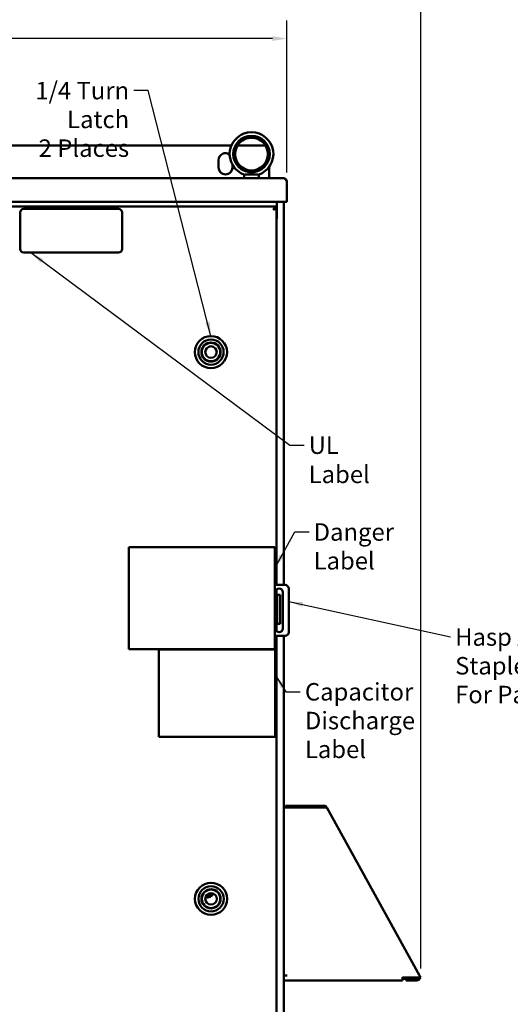
# Model space of a CAD drawing. Units: inches. Extents: x 2 to 108, y 1 to 84.
# Drawn here: x 31 to 47, y 30 to 64 of the extents above; entities that cross this region are included whole.
import ezdxf

# ---------------------------------------------------------------- set-up
doc = ezdxf.new("R2010")
doc.units = ezdxf.units.IN
doc.header["$LTSCALE"] = 5
doc.header["$MEASUREMENT"] = 0
for name, color, linetype, lineweight in [('Dimension (ANSI)', 7, 'Continuous', 25), ('Symbol (ANSI)', 7, 'Continuous', 25), ('Visible (ANSI)', 7, 'Continuous', 50)]:
    doc.layers.add(name, color=color, linetype=linetype, lineweight=lineweight)
doc.styles.add('Note Text (ANSI)', font='tahoma.ttf')
doc.dimstyles.new('Default (ANSI)', dxfattribs={"dimscale": 5, "dimtxt": 0.12, "dimasz": 0.098425, "dimexe": 0.125, "dimexo": 0.0625, "dimgap": 0.031496, "dimtad": 0, "dimtih": 1, "dimtoh": 1, "dimrnd": 1e-08, "dimzin": 4, "dimdsep": 46, "dimtxsty": 'Note Text (ANSI)', "dimcen": 0.09, "dimdle": 0.393701, "dimclrd": 256, "dimclre": 256, "dimclrt": 256, "dimadec": 0, "dimazin": 1, "dimtfac": 1, "dimtofl": 0, "dimtmove": 0, "dimatfit": 3, "dimfxl": 1, "dimtolj": 1, "dimtzin": 4, "dimlwd": -1, "dimlwe": -1, "dimarcsym": 0})
doc.dimstyles.new('Default (ANSI)$7', dxfattribs={"dimscale": 5, "dimtxt": 0.12, "dimasz": 0.098425, "dimexe": 0.125, "dimexo": 0.0625, "dimgap": 0.031496, "dimtad": 0, "dimtih": 1, "dimtoh": 1, "dimrnd": 1e-08, "dimzin": 4, "dimdsep": 46, "dimtxsty": 'Note Text (ANSI)', "dimcen": 0.09, "dimdle": 0.393701, "dimclrd": 256, "dimclre": 256, "dimclrt": 256, "dimadec": 0, "dimazin": 1, "dimtfac": 1, "dimtofl": 0, "dimtmove": 0, "dimatfit": 3, "dimfxl": 1, "dimtolj": 1, "dimtzin": 4, "dimlwd": -1, "dimlwe": -1, "dimarcsym": 0})

# ---------------------------------------------------------------- blocks, each defined once
blk = doc.blocks.new('*D29')
at = {"layer": 'Defpoints', "color": 0, "transparency": 16777216}
for p in [(44.413, 64.526), (11.024, 48.384), (44.413, 30.831)]:
    blk.add_point(p, dxfattribs=at)
at = {"layer": 'Dimension (ANSI)', "transparency": 16777216}
for p, q in [((11.024, 48.696), (11.024, 65.151)), ((44.413, 31.143), (44.413, 65.151)), ((11.516, 64.526), (26.572, 64.526)), ((43.921, 64.526), (28.865, 64.526))]:
    blk.add_line(p, q, dxfattribs=at)
for points in [[(11.516, 64.608), (11.516, 64.444), (11.024, 64.526)], [(43.921, 64.608), (43.921, 64.444), (44.413, 64.526)]]:
    blk.add_solid(points, dxfattribs=at)
at = {"layer": 'Dimension (ANSI)', "transparency": 16777216, "insert": (26.729, 64.838), "char_height": 0.6, "attachment_point": 1, "style": 'Note Text (ANSI)'}
blk.add_mtext('\\A1;33.39', dxfattribs=at)
blk = doc.blocks.new('*D30')
at = {"layer": 'Defpoints', "color": 0, "transparency": 16777216}
for p in [(39.818, 63.077), (15.618, 58.171), (39.818, 58.171)]:
    blk.add_point(p, dxfattribs=at)
at = {"layer": 'Dimension (ANSI)', "transparency": 16777216}
for p, q in [((15.618, 58.483), (15.618, 63.702)), ((39.818, 58.483), (39.818, 63.702)), ((16.11, 63.077), (26.574, 63.077)), ((39.326, 63.077), (28.863, 63.077))]:
    blk.add_line(p, q, dxfattribs=at)
for points in [[(16.11, 63.159), (16.11, 62.995), (15.618, 63.077)], [(39.326, 63.159), (39.326, 62.995), (39.818, 63.077)]]:
    blk.add_solid(points, dxfattribs=at)
at = {"layer": 'Dimension (ANSI)', "transparency": 16777216, "insert": (26.731, 63.39), "char_height": 0.6, "attachment_point": 1, "style": 'Note Text (ANSI)'}
blk.add_mtext('\\A1;24.20', dxfattribs=at)

msp = doc.modelspace()

# ---------------------------------------------------------------- linework, layer by layer
at = {"layer": 'Visible (ANSI)'}
for p, q in [((37.917, 59.403), (17.499, 59.403)), ((39.089, 59.403), (38.126, 59.403)), ((37.478, 58.653), (37.478, 58.903)), ((37.958, 58.737), (37.958, 58.653)), ((39.218, 58.283), (39.218, 58.676)), ((39.706, 58.283), (15.73, 58.283)), ((38.358, 58.283), (38.358, 58.405)), ((38.398, 58.413), (38.818, 58.413)), ((38.858, 58.283), (38.858, 58.405)), ((39.817, 58.188), (39.808, 58.186)), ((39.818, 58.171), (39.818, 57.493)), ((39.818, 57.493), (39.818, 57.48)), ((15.638, 57.473), (39.798, 57.473)), ((15.843, 57.313), (39.468, 57.313)), ((34.046, 57.227), (30.796, 57.227)), ((39.467, 57.248), (39.437, 57.248)), ((39.468, 57.248), (39.467, 57.248)), ((39.468, 57.313), (39.468, 57.253)), ((39.468, 44.314), (39.468, 57.248)), ((39.478, 56.912), (39.478, 57.473)), ((39.718, 44.314), (39.718, 57.473)), ((39.798, 57.473), (39.818, 57.473)), ((39.818, 57.48), (39.813, 57.48)), ((39.818, 57.473), (39.818, 57.48)), ((30.671, 57.102), (30.671, 55.852)), ((34.171, 55.852), (34.171, 57.102)), ((30.796, 55.727), (34.046, 55.727)), ((34.406, 45.614), (39.406, 45.614)), ((34.406, 42.114), (34.406, 45.614)), ((39.406, 45.614), (39.406, 42.114)), ((39.406, 44.314), (39.76, 44.314)), ((39.434, 42.814), (39.434, 44.064)), ((39.468, 42.728), (39.468, 44.151)), ((39.59, 43.975), (39.49, 43.975)), ((39.49, 43.975), (39.49, 43.85)), ((39.59, 43.975), (39.59, 43.85)), ((39.684, 44.064), (39.684, 42.814)), ((39.885, 44.189), (39.885, 42.689)), ((39.49, 43.1), (39.49, 43.85)), ((39.59, 43.1), (39.59, 43.85)), ((39.49, 43.1), (39.49, 42.975)), ((39.59, 42.975), (39.49, 42.975)), ((39.59, 43.1), (39.59, 42.975)), ((39.76, 42.564), (39.406, 42.564)), ((39.468, 28.598), (39.468, 42.564)), ((39.718, 28.283), (39.718, 42.564)), ((39.406, 42.114), (34.406, 42.114)), ((35.426, 42.098), (39.423, 42.098)), ((35.426, 39.101), (35.426, 42.098)), ((39.423, 42.098), (39.423, 39.101)), ((39.423, 39.101), (35.426, 39.101)), ((39.718, 36.67), (39.833, 36.67)), ((41.09, 36.73), (39.778, 36.73)), ((39.778, 36.73), (39.778, 36.675)), ((41.09, 36.675), (39.778, 36.675)), ((39.833, 36.67), (41.06, 36.67)), ((41.123, 36.666), (41.152, 36.712)), ((41.191, 36.671), (41.175, 36.662)), ((41.191, 36.67), (41.176, 36.662)), ((44.374, 30.901), (41.191, 36.67)), ((41.191, 36.67), (41.191, 36.67)), ((41.191, 36.67), (41.191, 36.67)), ((37.203, 33.627), (37.047, 33.627)), ((37.075, 33.667), (37.203, 33.667)), ((37.262, 33.697), (37.109, 33.697)), ((37.203, 33.667), (37.203, 33.627)), ((37.262, 33.727), (37.262, 33.697)), ((39.718, 30.905), (39.833, 30.905)), ((43.791, 30.831), (43.791, 30.845)), ((44.281, 30.831), (43.791, 30.831)), ((43.791, 30.73), (43.791, 30.831)), ((43.911, 30.785), (43.791, 30.785)), ((44.274, 30.785), (43.911, 30.785)), ((43.911, 30.785), (43.911, 30.73)), ((43.922, 30.785), (43.922, 30.831)), ((44.042, 30.831), (44.042, 30.785)), ((44.218, 30.785), (44.218, 30.831)), ((44.397, 30.822), (44.357, 30.8)), ((44.374, 30.901), (44.413, 30.831)), ((44.397, 30.822), (44.413, 30.831)), ((43.791, 30.73), (39.718, 30.73)), ((43.911, 30.73), (44.274, 30.73))]:
    msp.add_line(p, q, dxfattribs=at)
for centre, radius in [((38.608, 59.112), 0.625), ((38.608, 59.112), 0.562), ((37.218, 52.312), 0.551), ((37.218, 52.312), 0.433), ((37.218, 52.312), 0.329), ((37.218, 52.312), 0.317), ((37.218, 52.312), 0.197), ((37.221, 33.535), 0.551), ((37.221, 33.535), 0.433), ((37.221, 33.535), 0.329), ((37.221, 33.535), 0.317), ((37.221, 33.535), 0.197)]:
    msp.add_circle(centre, radius, dxfattribs=at)
for centre, radius, start, end in [((38.608, 59.112), 0.75, 288.7206, 251.2794), ((37.718, 58.903), 0.24, 54.4001, 180), ((37.718, 58.653), 0.24, 180, 0), ((39.706, 58.171), 0.112, 0, 8.6538), ((39.798, 57.493), 0.02, 270, 0), ((30.796, 57.102), 0.125, 90, 180), ((34.046, 57.102), 0.125, 0, 90), ((39.416, 56.912), 0.0625, 327.1401, 0), ((30.796, 55.852), 0.125, 180, 270), ((34.046, 55.852), 0.125, 270, 0), ((39.76, 44.189), 0.125, 0, 90), ((39.559, 44.064), 0.125, 0, 180), ((39.559, 42.814), 0.125, 180, 0), ((39.76, 42.689), 0.125, 270, 0), ((39.833, 36.615), 0.115, 118.5719, 151.4281), ((39.833, 36.615), 0.06, 90, 113.5565), ((41.09, 36.615), 0.115, 57.3811, 90), ((41.09, 36.615), 0.06, 57.3811, 90), ((37.078, 33.824), 0.25, 258.7185, 334.0233), ((44.274, 30.845), 0.115, 270, 344.957), ((44.274, 30.845), 0.06, 270, 329.9161)]:
    msp.add_arc(centre, radius, start, end, dxfattribs=at)
for points, knots in [([(38.367, 58.402), (38.371, 58.4), (38.375, 58.401), (38.385, 58.405), (38.391, 58.408), (38.398, 58.413)], [-0.1932972, -0.1932972, -0.1932972, -0.1932972, -0.0973433, -0.0973433, 0, 0, 0, 0]), ([(38.51, 58.413), (38.522, 58.42), (38.535, 58.428), (38.56, 58.443), (38.57, 58.449), (38.586, 58.457), (38.592, 58.459), (38.6, 58.461), (38.603, 58.462), (38.608, 58.462), (38.61, 58.462), (38.616, 58.461), (38.619, 58.461), (38.634, 58.456), (38.647, 58.448), (38.675, 58.432), (38.69, 58.422), (38.706, 58.413)], [-1.0740077, -1.0740077, -1.0740077, -1.0740077, -0.9542587, -0.9542587, -0.8450245, -0.8450245, -0.7703808, -0.7703808, -0.7331287, -0.7331287, -0.7016511, -0.7016511, -0.6557063, -0.6557063, -0.4969687, -0.4969687, -0.3349644, -0.3349644, -0.3349644, -0.3349644]), ([(38.818, 58.413), (38.825, 58.408), (38.831, 58.405), (38.841, 58.401), (38.845, 58.4), (38.849, 58.402)], [-0.1935793, -0.1935793, -0.1935793, -0.1935793, -0.0961317, -0.0961317, -0.0001085, -0.0001085, -0.0001085, -0.0001085]), ([(39.706, 58.283), (39.709, 58.283), (39.713, 58.282), (39.716, 58.282), (39.719, 58.281), (39.722, 58.28), (39.725, 58.279), (39.728, 58.278), (39.731, 58.276), (39.734, 58.274), (39.737, 58.272), (39.741, 58.27), (39.744, 58.268), (39.747, 58.265), (39.75, 58.263), (39.753, 58.26), (39.756, 58.257), (39.759, 58.253), (39.762, 58.25), (39.765, 58.246), (39.769, 58.243), (39.772, 58.239), (39.775, 58.235), (39.778, 58.231), (39.781, 58.227), (39.784, 58.223), (39.787, 58.218), (39.79, 58.214), (39.793, 58.209), (39.797, 58.204), (39.8, 58.2), (39.803, 58.195), (39.806, 58.19), (39.809, 58.185), (39.812, 58.181), (39.815, 58.176), (39.818, 58.171)], [0, 0, 0, 0, 0.083333, 0.083333, 0.083333, 0.166667, 0.166667, 0.166667, 0.25, 0.25, 0.25, 0.333333, 0.333333, 0.333333, 0.416667, 0.416667, 0.416667, 0.5, 0.5, 0.5, 0.583333, 0.583333, 0.583333, 0.666667, 0.666667, 0.666667, 0.75, 0.75, 0.75, 0.833333, 0.833333, 0.833333, 0.916667, 0.916667, 0.916667, 1, 1, 1, 1]), ([(39.706, 58.283), (39.711, 58.283), (39.715, 58.282), (39.72, 58.282), (39.724, 58.281), (39.729, 58.281), (39.733, 58.28), (39.738, 58.278), (39.742, 58.277), (39.746, 58.275), (39.75, 58.274), (39.754, 58.272), (39.758, 58.27), (39.762, 58.268), (39.766, 58.265), (39.77, 58.263), (39.774, 58.26), (39.777, 58.258), (39.781, 58.255), (39.784, 58.252), (39.787, 58.248), (39.79, 58.245), (39.793, 58.242), (39.796, 58.238), (39.798, 58.234), (39.801, 58.231), (39.803, 58.227), (39.805, 58.223), (39.808, 58.219), (39.809, 58.215), (39.811, 58.21), (39.813, 58.206), (39.814, 58.202), (39.815, 58.198), (39.816, 58.194), (39.817, 58.191), (39.817, 58.188)], [0, 0, 0, 0, 0.085099, 0.085099, 0.085099, 0.170198, 0.170198, 0.170198, 0.255297, 0.255297, 0.255297, 0.340396, 0.340396, 0.340396, 0.425495, 0.425495, 0.425495, 0.510594, 0.510594, 0.510594, 0.595694, 0.595694, 0.595694, 0.680793, 0.680793, 0.680793, 0.765892, 0.765892, 0.765892, 0.850991, 0.850991, 0.850991, 0.93609, 0.93609, 0.93609, 1, 1, 1, 1]), ([(39.468, 57.313), (39.465, 57.313), (39.462, 57.312), (39.459, 57.312), (39.456, 57.311), (39.453, 57.31), (39.45, 57.309), (39.447, 57.308), (39.443, 57.306), (39.44, 57.304), (39.437, 57.302), (39.434, 57.3), (39.431, 57.298), (39.428, 57.295), (39.425, 57.293), (39.422, 57.29), (39.419, 57.287), (39.415, 57.283), (39.412, 57.28), (39.409, 57.276), (39.406, 57.273), (39.403, 57.269), (39.4, 57.265), (39.397, 57.261), (39.394, 57.257), (39.391, 57.253), (39.387, 57.248), (39.384, 57.244), (39.381, 57.239), (39.378, 57.234), (39.375, 57.23), (39.372, 57.225), (39.369, 57.22), (39.366, 57.215), (39.363, 57.211), (39.359, 57.206), (39.356, 57.201)], [0, 0, 0, 0, 0.083333, 0.083333, 0.083333, 0.166667, 0.166667, 0.166667, 0.25, 0.25, 0.25, 0.333333, 0.333333, 0.333333, 0.416667, 0.416667, 0.416667, 0.5, 0.5, 0.5, 0.583333, 0.583333, 0.583333, 0.666667, 0.666667, 0.666667, 0.75, 0.75, 0.75, 0.833333, 0.833333, 0.833333, 0.916667, 0.916667, 0.916667, 1, 1, 1, 1]), ([(39.468, 57.253), (39.465, 57.253), (39.462, 57.253), (39.459, 57.252), (39.456, 57.252), (39.453, 57.252), (39.45, 57.251), (39.447, 57.25), (39.443, 57.25), (39.44, 57.249), (39.437, 57.248), (39.434, 57.247), (39.431, 57.246), (39.428, 57.245), (39.425, 57.243), (39.422, 57.242), (39.419, 57.241), (39.415, 57.239), (39.412, 57.238), (39.409, 57.236), (39.406, 57.234), (39.403, 57.232), (39.4, 57.231), (39.397, 57.229), (39.394, 57.227), (39.391, 57.225), (39.387, 57.223), (39.384, 57.221), (39.381, 57.219), (39.378, 57.216), (39.375, 57.214), (39.372, 57.212), (39.369, 57.21), (39.366, 57.208), (39.363, 57.205), (39.359, 57.203), (39.356, 57.201)], [0, 0, 0, 0, 0.083333, 0.083333, 0.083333, 0.166667, 0.166667, 0.166667, 0.25, 0.25, 0.25, 0.333333, 0.333333, 0.333333, 0.416667, 0.416667, 0.416667, 0.5, 0.5, 0.5, 0.583333, 0.583333, 0.583333, 0.666667, 0.666667, 0.666667, 0.75, 0.75, 0.75, 0.833333, 0.833333, 0.833333, 0.916667, 0.916667, 0.916667, 1, 1, 1, 1]), ([(39.356, 57.201), (39.361, 57.202), (39.366, 57.204), (39.371, 57.205), (39.376, 57.207), (39.381, 57.208), (39.385, 57.209), (39.39, 57.211), (39.395, 57.212), (39.399, 57.214), (39.404, 57.215), (39.408, 57.217), (39.412, 57.218), (39.417, 57.22), (39.421, 57.221), (39.425, 57.222), (39.428, 57.224), (39.432, 57.225), (39.436, 57.227), (39.439, 57.228), (39.442, 57.23), (39.445, 57.231), (39.448, 57.233), (39.451, 57.234), (39.453, 57.235), (39.456, 57.237), (39.458, 57.238), (39.46, 57.24), (39.462, 57.241), (39.463, 57.243), (39.465, 57.244), (39.466, 57.245), (39.466, 57.247), (39.467, 57.248)], [0, 0, 0, 0, 0.092199, 0.092199, 0.092199, 0.184397, 0.184397, 0.184397, 0.276596, 0.276596, 0.276596, 0.368794, 0.368794, 0.368794, 0.460993, 0.460993, 0.460993, 0.553191, 0.553191, 0.553191, 0.64539, 0.64539, 0.64539, 0.737589, 0.737589, 0.737589, 0.829787, 0.829787, 0.829787, 0.921986, 0.921986, 0.921986, 1, 1, 1, 1]), ([(39.356, 57.201), (39.359, 57.202), (39.361, 57.204), (39.363, 57.205), (39.365, 57.207), (39.368, 57.208), (39.37, 57.209), (39.372, 57.211), (39.374, 57.212), (39.376, 57.214), (39.378, 57.215), (39.38, 57.217), (39.382, 57.218), (39.384, 57.22), (39.386, 57.221), (39.388, 57.222), (39.389, 57.223), (39.39, 57.224), (39.392, 57.225)], [0, 0, 0, 0, 0.0921986, 0.0921986, 0.0921986, 0.1843972, 0.1843972, 0.1843972, 0.2765957, 0.2765957, 0.2765957, 0.3687943, 0.3687943, 0.3687943, 0.4609929, 0.4609929, 0.4609929, 0.5258473, 0.5258473, 0.5258473, 0.5258473]), ([(41.06, 36.67), (41.071, 36.67), (41.082, 36.669), (41.101, 36.669), (41.11, 36.669), (41.118, 36.669)], [-0.3370666, -0.3370666, -0.3370666, -0.3370666, -0.252884, -0.252884, -0.186254, -0.186254, -0.186254, -0.186254]), ([(41.124, 36.668), (41.134, 36.668), (41.144, 36.667), (41.161, 36.665), (41.169, 36.664), (41.176, 36.662)], [-0.1679295, -0.1679295, -0.1679295, -0.1679295, -0.0843503, -0.0843503, 0, 0, 0, 0]), ([(41.191, 36.67), (41.19, 36.672), (41.189, 36.674), (41.187, 36.678), (41.185, 36.68), (41.181, 36.686), (41.178, 36.69), (41.168, 36.701), (41.161, 36.707), (41.152, 36.712)], [-0.3034543, -0.3034543, -0.3034543, -0.3034543, -0.2664925, -0.2664925, -0.228321, -0.228321, -0.1519157, -0.1519157, 0, 0, 0, 0]), ([(44.397, 30.822), (44.39, 30.824), (44.382, 30.826), (44.365, 30.828), (44.356, 30.829), (44.336, 30.829), (44.325, 30.83), (44.304, 30.83), (44.293, 30.83), (44.281, 30.831)], [-0.3373191, -0.3373191, -0.3373191, -0.3373191, -0.2530412, -0.2530412, -0.1688004, -0.1688004, -0.0843797, -0.0843797, 0, 0, 0, 0]), ([(44.357, 30.8), (44.347, 30.806), (44.335, 30.812), (44.31, 30.821), (44.296, 30.825), (44.281, 30.831)], [-0.2410305, -0.2410305, -0.2410305, -0.2410305, -0.1181146, -0.1181146, 0, 0, 0, 0])]:
    msp.add_open_spline(points, degree=3, knots=knots, dxfattribs=at)
msp.add_open_spline([(41.126, 36.663), (41.125, 36.664), (41.124, 36.665), (41.123, 36.666)], degree=3, dxfattribs=at)

# ---------------------------------------------------------------- texts
at = {"layer": 'Symbol (ANSI)', "char_height": 0.6, "line_spacing_factor": 0.987884, "style": 'Note Text (ANSI)'}
for s, insert, width, attachment_point in [('\\fTahoma|b0|i0;1/4 Turn Latch\\P\\fTahoma|b0|i0;2 Places', (34.411, 61.591), 5.39125, 3), ('\\fTahoma|b0|i0;Danger\\P\\fTahoma|b0|i0;Label', (40.738, 46.433), 2.64068, 1), ('\\fTahoma|b0|i0;Hasp And Staple\\P\\fTahoma|b0|i0;For Padlocking', (45.592, 42.827), 5.98882, 1), ('\\fTahoma|b0|i0;Capacitor\\P\\fTahoma|b0|i0;Discharge\\P\\fTahoma|b0|i0;Label', (40.44, 40.945), 3.57812, 1)]:
    msp.add_mtext(s, dxfattribs=dict(at, insert=insert, width=width, attachment_point=attachment_point))
at = {"layer": 'Symbol (ANSI)', "insert": (40.569, 49.413), "char_height": 0.6, "width": 3.13177, "attachment_point": 1, "style": 'Note Text (ANSI)'}
msp.add_mtext('\\fTahoma|b0|i0;UL Label', dxfattribs=at)

# ---------------------------------------------------------------- dimensions: what is measured, and where the dimension line sits
at = {"layer": 'Dimension (ANSI)'}
dim = msp.add_linear_dim(base=(44.413, 64.526), p1=(11.024, 48.384), p2=(44.413, 30.831), angle=180, dimstyle='Default (ANSI)', override={"dimgap": 0.031496, "dimtih": 0, "dimtoh": 0, "dimdec": 2, "dimtol": 0, "dimlim": 0, "dimtp": 0, "dimtm": 0, "dimtdec": 2, "dimatfit": 1}, dxfattribs=at)
dim.commit()
dim.dimension.update_dxf_attribs({"geometry": '*D29', "text_midpoint": (27.718, 64.526), "dimtype": 160})
dim = msp.add_linear_dim(base=(39.818, 63.077), p1=(15.618, 58.171), p2=(39.818, 58.171), dimstyle='Default (ANSI)', override={"dimgap": 0.031496, "dimtih": 0, "dimtoh": 0, "dimdec": 2, "dimtol": 0, "dimlim": 0, "dimtp": 0, "dimtm": 0, "dimtdec": 2, "dimatfit": 1}, dxfattribs=at)
dim.commit()
dim.dimension.update_dxf_attribs({"geometry": '*D30', "text_midpoint": (27.718, 63.077), "dimtype": 160})

# ---------------------------------------------------------------- leaders
at = {"layer": 'Symbol (ANSI)', "annotation_type": 0, "has_hookline": 1}
for points, hookline_direction, text_width in [([(37.218, 52.863), (35.061, 61.291), (34.569, 61.291)], 1, 5.25), ([(31.036, 55.727), (39.92, 49.113), (40.412, 49.113)], 0, 3.023), ([(39.406, 44.885), (40.089, 46.133), (40.581, 46.133)], 0, 2.576), ([(39.885, 43.747), (45.434, 42.527)], 1, 5.907), ([(39.423, 41.225), (39.79, 40.645), (40.282, 40.645)], 0, 3.496)]:
    msp.add_leader(points, dimstyle='Default (ANSI)$7', override={"dimtad": 0}, dxfattribs=dict(at, hookline_direction=hookline_direction, text_width=text_width))

doc.saveas('drawing.dxf')
